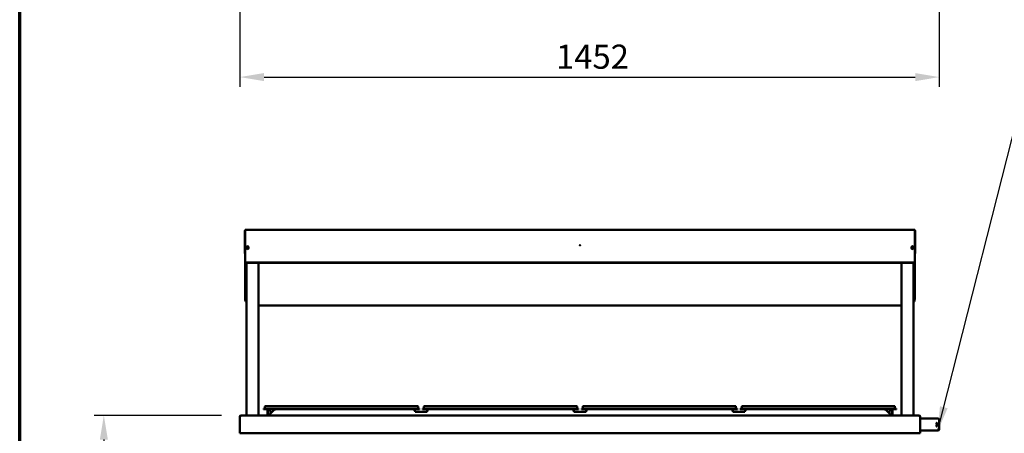
# Model space of a CAD drawing. Units: millimetres. Extents: x 65 to 5840, y 100 to 4100.
# Drawn here: x 100 to 2144, y 1945 to 2802 of the extents above; entities that cross this region are included whole.
import ezdxf

# ---------------------------------------------------------------- set-up
doc = ezdxf.new("R2010")
doc.units = ezdxf.units.MM
doc.header["$LTSCALE"] = 20
for name, color, linetype, lineweight in [('Border (ISO)', 7, 'Continuous', 70), ('Dimension (ISO)', 7, 'Continuous', 25), ('Symbol (ISO)', 7, 'Continuous', 25), ('Visible (ISO)', 7, 'Continuous', 50)]:
    doc.layers.add(name, color=color, linetype=linetype, lineweight=lineweight)
doc.styles.add('Note Text (ISO)', font='tahoma.ttf')
doc.dimstyles.new('Default (ISO)', dxfattribs={"dimscale": 20, "dimtxt": 2.5, "dimasz": 2.5, "dimexe": 1, "dimexo": 2, "dimgap": 0.762, "dimtad": 1, "dimtoh": 1, "dimdec": 1, "dimrnd": 1e-08, "dimzin": 0, "dimdsep": 46, "dimtxsty": 'Note Text (ISO)', "dimcen": 0.09, "dimdle": 10, "dimclrd": 256, "dimclre": 256, "dimclrt": 256, "dimadec": 1, "dimazin": 0, "dimtfac": 1.40208, "dimtmove": 0, "dimatfit": 3, "dimfxl": 1, "dimtolj": 1, "dimtzin": 0, "dimlwd": -1, "dimlwe": -1, "dimarcsym": 0})
doc.dimstyles.new('Default - Method 1b (ISO)$7', dxfattribs={"dimscale": 20, "dimtxt": 2.5, "dimasz": 2.5, "dimexe": 3.175, "dimexo": 0, "dimgap": 0.762, "dimtad": 1, "dimtoh": 1, "dimrnd": 1e-08, "dimtxsty": 'Note Text (ISO)', "dimcen": 0.09, "dimdle": 10, "dimclrd": 256, "dimclre": 256, "dimclrt": 256, "dimazin": 2, "dimtfac": 1.4, "dimtmove": 0, "dimatfit": 3, "dimfxl": 1, "dimtolj": 1, "dimlwd": -1, "dimlwe": -1, "dimarcsym": 0})

# ---------------------------------------------------------------- blocks, each defined once
blk = doc.blocks.new('Borders Default Border')
at = {"layer": 'Border (ISO)', "flags": 128}
blk.add_lwpolyline([(5, 5), (5, 205), (292, 205), (292, 5), (5, 5)], dxfattribs=at)
blk = doc.blocks.new('*D12')
at = {"layer": 'Defpoints', "color": 0, "transparency": 16777216}
for p in [(559.3, 1981.5), (274.7, 1085.9), (655.5, 1085.9)]:
    blk.add_point(p, dxfattribs=at)
at = {"layer": 'Dimension (ISO)', "transparency": 16777216}
for p, q in [((519.3, 1981.5), (254.7, 1981.5)), ((274.7, 1931.5), (274.7, 1135.9)), ((615.5, 1085.9), (254.7, 1085.9))]:
    blk.add_line(p, q, dxfattribs=at)
for points in [[(266.4, 1931.5), (283.1, 1931.5), (274.7, 1981.5)], [(266.4, 1135.9), (283.1, 1135.9), (274.7, 1085.9)]]:
    blk.add_solid(points, dxfattribs=at)
at = {"layer": 'Dimension (ISO)', "transparency": 16777216, "insert": (207.4, 1480.8), "char_height": 50, "attachment_point": 1, "rotation": 90, "style": 'Note Text (ISO)'}
blk.add_mtext('\\A1;900', dxfattribs=at)
blk = doc.blocks.new('*D17')
at = {"layer": 'Defpoints', "color": 0, "transparency": 16777216}
for p in [(2009.3, 3084.4), (557.3, 2979.1), (2009.3, 2683)]:
    blk.add_point(p, dxfattribs=at)
at = {"layer": 'Dimension (ISO)', "transparency": 16777216}
for p, q in [((2009.3, 3044.4), (2009.3, 2663)), ((557.3, 2939.1), (557.3, 2663)), ((607.3, 2683), (1959.3, 2683))]:
    blk.add_line(p, q, dxfattribs=at)
for points in [[(607.3, 2691.3), (607.3, 2674.6), (557.3, 2683)], [(1959.3, 2691.3), (1959.3, 2674.6), (2009.3, 2683)]]:
    blk.add_solid(points, dxfattribs=at)
at = {"layer": 'Dimension (ISO)', "transparency": 16777216, "insert": (1213.5, 2750.3), "char_height": 50, "attachment_point": 1, "style": 'Note Text (ISO)'}
blk.add_mtext('\\A1;1452', dxfattribs=at)

msp = doc.modelspace()

# ---------------------------------------------------------------- linework, layer by layer
at = {"layer": 'Visible (ISO)'}
for p, q in [((568.31, 2364.92), (567.61, 2364.92)), ((567.61, 2355.63), (567.61, 2364.92)), ((567.61, 2355.62), (567.61, 2355.63)), ((567.61, 2355.63), (568.31, 2355.63)), ((567.61, 2317.72), (567.61, 2355.62)), ((568.31, 2355.62), (567.61, 2355.62)), ((568.31, 2366.32), (1958.31, 2366.32)), ((568.31, 2366.32), (568.31, 2355.62)), ((568.31, 2311.68), (568.31, 2355.62)), ((1958.31, 2355.62), (1958.31, 2366.32)), ((1959.01, 2364.92), (1958.31, 2364.92)), ((1958.31, 2355.63), (1959.01, 2355.63)), ((1958.31, 2355.62), (1958.31, 2311.68)), ((1959.01, 2355.62), (1958.31, 2355.62)), ((1959.01, 2364.92), (1959.01, 2355.63)), ((1959.01, 2355.63), (1959.01, 2355.62)), ((1959.01, 2355.62), (1959.01, 2317.72)), ((571.66, 2328.17), (571.66, 2330.87)), ((574.96, 2330.87), (574.96, 2328.17)), ((1951.66, 2328.17), (1951.66, 2330.87)), ((1954.96, 2330.87), (1954.96, 2328.17)), ((568.31, 2311.68), (568.31, 2310.92)), ((568.31, 2310.92), (568.31, 2301.53)), ((1958.31, 2311.68), (1958.31, 2310.92)), ((1958.31, 2310.92), (1958.31, 2301.53)), ((568.31, 2301.53), (568.31, 2300.99)), ((568.31, 2222.48), (568.31, 2300.99)), ((570.81, 2298.21), (570.81, 1981.52)), ((573.31, 2298.32), (1953.31, 2298.32)), ((573.31, 2297.78), (1953.31, 2297.78)), ((595.81, 2297.78), (595.81, 1981.52)), ((1930.81, 2297.78), (1930.81, 1981.52)), ((1955.81, 2298.21), (1955.81, 1981.52)), ((1958.31, 2300.99), (1958.31, 2301.53)), ((1958.31, 2300.99), (1958.31, 2222.48)), ((1930.81, 2209.62), (595.81, 2209.62)), ((606.16, 1995.32), (616.16, 1995.32)), ((606.16, 1995.32), (606.16, 1994.52)), ((616.16, 1994.52), (606.16, 1994.52)), ((609.16, 1999.82), (609.16, 1995.72)), ((610.36, 2001.02), (616.16, 2001.02)), ((614.16, 1993.05), (614.16, 1994.52)), ((614.16, 1993.05), (614.16, 1982.62)), ((615.16, 1994.52), (615.16, 1993.05)), ((615.16, 1982.62), (615.16, 1993.05)), ((920.16, 2001.02), (616.16, 2001.02)), ((920.16, 1995.32), (616.16, 1995.32)), ((920.16, 1994.52), (616.16, 1994.52)), ((618.16, 1982.62), (628.59, 1993.05)), ((620, 1994.52), (620.5, 1984.96)), ((916.32, 1994.49), (916.32, 1994.52)), ((920.16, 2001.02), (925.96, 2001.02)), ((920.16, 1995.32), (930.16, 1995.32)), ((930.16, 1994.52), (920.16, 1994.52)), ((920.81, 1989.32), (920.81, 1989.52)), ((945.81, 1989.32), (920.81, 1989.32)), ((927.16, 1999.82), (927.16, 1995.72)), ((930.16, 1994.52), (930.16, 1995.32)), ((936.16, 1995.32), (946.16, 1995.32)), ((936.16, 1995.32), (936.16, 1994.52)), ((946.16, 1994.52), (936.16, 1994.52)), ((939.16, 1999.82), (939.16, 1995.72)), ((940.36, 2001.02), (946.16, 2001.02)), ((945.81, 1989.52), (945.81, 1989.32)), ((1250.16, 2001.02), (946.16, 2001.02)), ((1250.16, 1995.32), (946.16, 1995.32)), ((1250.16, 1994.52), (946.16, 1994.52)), ((950, 1994.52), (950, 1994.45)), ((1246.32, 1994.49), (1246.32, 1994.52)), ((1250.16, 2001.02), (1255.96, 2001.02)), ((1250.16, 1995.32), (1260.16, 1995.32)), ((1260.16, 1994.52), (1250.16, 1994.52)), ((1250.81, 1989.32), (1250.81, 1989.52)), ((1275.81, 1989.32), (1250.81, 1989.32)), ((1257.16, 1999.82), (1257.16, 1995.72)), ((1260.16, 1994.52), (1260.16, 1995.32)), ((1266.16, 1995.32), (1276.16, 1995.32)), ((1266.16, 1995.32), (1266.16, 1994.52)), ((1276.16, 1994.52), (1266.16, 1994.52)), ((1269.16, 1999.82), (1269.16, 1995.72)), ((1270.36, 2001.02), (1276.16, 2001.02)), ((1275.81, 1989.52), (1275.81, 1989.32)), ((1580.16, 2001.02), (1276.16, 2001.02)), ((1580.16, 1995.32), (1276.16, 1995.32)), ((1580.16, 1994.52), (1276.16, 1994.52)), ((1280, 1994.52), (1280, 1994.45)), ((1576.32, 1994.49), (1576.32, 1994.52)), ((1580.16, 2001.02), (1585.96, 2001.02)), ((1580.16, 1995.32), (1590.16, 1995.32)), ((1590.16, 1994.52), (1580.16, 1994.52)), ((1580.81, 1989.32), (1580.81, 1989.52)), ((1605.81, 1989.32), (1580.81, 1989.32)), ((1587.16, 1999.82), (1587.16, 1995.72)), ((1590.16, 1994.52), (1590.16, 1995.32)), ((1596.16, 1995.32), (1606.16, 1995.32)), ((1596.16, 1995.32), (1596.16, 1994.52)), ((1606.16, 1994.52), (1596.16, 1994.52)), ((1599.16, 1999.82), (1599.16, 1995.72)), ((1600.36, 2001.02), (1606.16, 2001.02)), ((1605.81, 1989.52), (1605.81, 1989.32)), ((1910.16, 2001.02), (1606.16, 2001.02)), ((1910.16, 1995.32), (1606.16, 1995.32)), ((1910.16, 1994.52), (1606.16, 1994.52)), ((1610, 1994.52), (1610, 1994.45)), ((1898.02, 1993.05), (1908.46, 1982.62)), ((1905.83, 1985.25), (1906.32, 1994.52)), ((1910.16, 2001.02), (1915.96, 2001.02)), ((1910.16, 1995.32), (1920.16, 1995.32)), ((1920.16, 1994.52), (1910.16, 1994.52)), ((1911.46, 1993.05), (1911.46, 1994.52)), ((1911.46, 1993.05), (1911.46, 1982.62)), ((1912.46, 1994.52), (1912.46, 1993.05)), ((1912.46, 1982.62), (1912.46, 1993.05)), ((1917.16, 1999.82), (1917.16, 1995.72)), ((1920.16, 1994.52), (1920.16, 1995.32)), ((558.31, 1979.52), (557.31, 1979.52)), ((557.31, 1979.52), (557.31, 1979.38)), ((557.31, 1944.52), (557.31, 1979.38)), ((558.31, 1979.52), (558.31, 1979.47)), ((559.31, 1981.52), (1967.31, 1981.52)), ((559.31, 1979.52), (559.31, 1981.52)), ((614.16, 1982.62), (614.16, 1982.52)), ((614.16, 1982.62), (615.16, 1982.62)), ((615.16, 1982.52), (615.16, 1982.62)), ((618.16, 1982.62), (618.16, 1982.52)), ((618.16, 1982.52), (618.16, 1981.52)), ((1908.46, 1982.62), (1908.46, 1982.52)), ((1908.46, 1982.52), (1908.46, 1981.52)), ((1911.46, 1982.62), (1911.46, 1982.52)), ((1911.46, 1982.62), (1912.46, 1982.62)), ((1912.46, 1982.62), (1912.46, 1982.52)), ((1967.31, 1981.52), (1967.31, 1979.52)), ((1968.31, 1979.52), (1968.31, 1979.47)), ((1968.31, 1979.52), (1969.31, 1979.52)), ((1969.31, 1979.38), (1969.31, 1979.52)), ((1969.31, 1979.38), (1969.31, 1944.52)), ((1994.06, 1975.02), (1969.31, 1975.02)), ((2000.85, 1975.02), (1994.06, 1975.02)), ((2000.85, 1975.02), (2006.31, 1975.02)), ((2009.31, 1953.02), (2009.31, 1972.02)), ((558.31, 1944.52), (557.31, 1944.52)), ((558.51, 1945.34), (558.51, 1944.52)), ((1968.11, 1944.52), (558.51, 1944.52)), ((1968.11, 1945.34), (1968.11, 1944.52)), ((1969.31, 1944.52), (1968.31, 1944.52)), ((1994.06, 1950.02), (1969.31, 1950.02)), ((1994.06, 1950.02), (2000.85, 1950.02)), ((2006.31, 1950.02), (2000.85, 1950.02))]:
    msp.add_line(p, q, dxfattribs=at)
for centre, radius in [((573.31, 2329.02), 1.65), ((1263.31, 2334.18), 0.5), ((1953.31, 2329.02), 1.65)]:
    msp.add_circle(centre, radius, dxfattribs=at)
for centre, radius, start, end in [((569.31, 2363.92), 1.7, 126.03188, 143.96834), ((1957.31, 2363.92), 1.7, 36.03166, 53.96812), ((573.31, 2330.87), 1.65, 0, 180), ((1953.31, 2330.87), 1.65, 0, 180), ((573.31, 2328.17), 1.65, 180, 0), ((1953.31, 2328.17), 1.65, 180, 0), ((608.76, 1995.72), 0.4, 270, 0), ((610.36, 1999.82), 1.2, 90, 180), ((632.13, 1989.52), 5, 90, 135), ((915.81, 1989.52), 5, 0, 90), ((925.96, 1999.82), 1.2, 0, 90), ((927.56, 1995.72), 0.4, 180, 270), ((938.76, 1995.72), 0.4, 270, 0), ((940.36, 1999.82), 1.2, 90, 180), ((950.81, 1989.52), 5, 90, 180), ((1245.81, 1989.52), 5, 0, 90), ((1255.96, 1999.82), 1.2, 0, 90), ((1257.56, 1995.72), 0.4, 180, 270), ((1268.76, 1995.72), 0.4, 270, 0), ((1270.36, 1999.82), 1.2, 90, 180), ((1280.81, 1989.52), 5, 90, 180), ((1575.81, 1989.52), 5, 0, 90), ((1585.96, 1999.82), 1.2, 0, 90), ((1587.56, 1995.72), 0.4, 180, 270), ((1598.76, 1995.72), 0.4, 270, 0), ((1600.36, 1999.82), 1.2, 90, 180), ((1610.81, 1989.52), 5, 90, 180), ((1894.49, 1989.52), 5, 45, 90), ((1915.96, 1999.82), 1.2, 0, 90), ((1917.56, 1995.72), 0.4, 180, 270), ((613.16, 1982.52), 1, 270, 0), ((613.16, 1982.52), 2, 330, 0), ((1913.46, 1982.52), 2, 180, 210), ((1913.46, 1982.52), 1, 180, 270), ((2006.31, 1972.02), 3, 0, 90), ((2006.31, 1953.02), 3, 270, 0)]:
    msp.add_arc(centre, radius, start, end, dxfattribs=at)
for centre, major_axis, start_param, end_param in [((573.31, 2301.53), (-5, 0), 0, 1.5707963), ((573.31, 2300.99), (-5, 0), 0, 1.5707963), ((923.31, 2299.61), (-3.2, 0), 1.0983594, 2.0432332), ((1263.31, 2299.61), (-3.2, 0), 1.0983594, 2.0432332), ((1603.31, 2299.61), (-3.2, 0), 1.0983594, 2.0432332), ((1953.31, 2301.53), (5, 0), 4.712389, 6.2831853), ((1953.31, 2300.99), (5, 0), 4.712389, 6.2831853), ((588.31, 2222.48), (-20, 0), 0, 0.5053605), ((1938.31, 2222.48), (20, 0), 5.7778248, 6.2831853)]:
    msp.add_ellipse(centre, major_axis=major_axis, ratio=0.6427876, start_param=start_param, end_param=end_param, dxfattribs=at)
for points, knots in [([(568.31, 2316.35), (568.06, 2316.53), (567.85, 2316.78), (567.73, 2317.08), (567.65, 2317.28), (567.61, 2317.5), (567.61, 2317.72)], [-0.59964579, -0.59964579, -0.59964579, -0.59964579, -0.24693616, -0.24693616, -0.24693616, 0, 0, 0, 0]), ([(568.31, 2317.2), (568.06, 2317.3), (567.85, 2317.41), (567.73, 2317.51), (567.65, 2317.58), (567.61, 2317.65), (567.61, 2317.72)], [-0.59964579, -0.59964579, -0.59964579, -0.59964579, -0.24693616, -0.24693616, -0.24693616, 0, 0, 0, 0]), ([(1958.3, 2317.2), (1958.56, 2317.3), (1958.76, 2317.41), (1958.88, 2317.51), (1958.97, 2317.58), (1959.01, 2317.65), (1959.01, 2317.72)], [-0.59964579, -0.59964579, -0.59964579, -0.59964579, -0.24693616, -0.24693616, -0.24693616, 0, 0, 0, 0]), ([(1958.31, 2316.34), (1958.56, 2316.53), (1958.76, 2316.78), (1958.88, 2317.08), (1958.97, 2317.28), (1959.01, 2317.5), (1959.01, 2317.72)], [-0.59964579, -0.59964579, -0.59964579, -0.59964579, -0.24693616, -0.24693616, -0.24693616, 0, 0, 0, 0]), ([(557.31, 1979.38), (557.31, 1979.41), (557.78, 1979.45), (558.47, 1979.48), (558.73, 1979.49), (559.02, 1979.51), (559.31, 1979.52)], [0, 0, 0, 0, 1.1358119, 1.1358119, 1.1358119, 1.5707963, 1.5707963, 1.5707963, 1.5707963]), ([(559.31, 1980.52), (558.86, 1980.52), (558.43, 1980.18), (558.33, 1979.74), (558.32, 1979.67), (558.31, 1979.59), (558.31, 1979.52)], [0, 0, 0, 0, 1.3507155, 1.3507155, 1.3507155, 1.5707963, 1.5707963, 1.5707963, 1.5707963]), ([(1967.31, 1980.52), (1967.76, 1980.52), (1968.19, 1980.18), (1968.28, 1979.74), (1968.3, 1979.67), (1968.31, 1979.59), (1968.31, 1979.52)], [0, 0, 0, 0, 1.3507155, 1.3507155, 1.3507155, 1.5707963, 1.5707963, 1.5707963, 1.5707963]), ([(1967.31, 1979.52), (1968.07, 1979.48), (1968.8, 1979.45), (1969.12, 1979.42), (1969.24, 1979.4), (1969.31, 1979.39), (1969.31, 1979.38)], [0, 0, 0, 0, 1.1358119, 1.1358119, 1.1358119, 1.5707963, 1.5707963, 1.5707963, 1.5707963]), ([(2003.13, 1962.52), (2003.13, 1963.02), (2003.15, 1963.55), (2003.23, 1964.54), (2003.29, 1964.98), (2003.43, 1965.7), (2003.51, 1966.01), (2003.7, 1966.42), (2003.81, 1966.52), (2003.99, 1966.52), (2004.09, 1966.42), (2004.27, 1966.01), (2004.35, 1965.7), (2004.48, 1964.98), (2004.53, 1964.54), (2004.6, 1963.55), (2004.62, 1963.02), (2004.62, 1962.02), (2004.6, 1961.48), (2004.53, 1960.5), (2004.48, 1960.05), (2004.35, 1959.34), (2004.27, 1959.03), (2004.09, 1958.62), (2003.99, 1958.52), (2003.81, 1958.52), (2003.7, 1958.62), (2003.51, 1959.03), (2003.43, 1959.34), (2003.29, 1960.05), (2003.23, 1960.5), (2003.15, 1961.48), (2003.13, 1962.02), (2003.13, 1962.52)], [0, 0, 0, 0, 0.150558, 0.150558, 0.3011159, 0.3011159, 0.4546722, 0.4546722, 0.6082284, 0.6082284, 0.7615007, 0.7615007, 0.914773, 0.914773, 1.0653016, 1.0653016, 1.2158302, 1.2158302, 1.3663588, 1.3663588, 1.5168874, 1.5168874, 1.6701597, 1.6701597, 1.823432, 1.823432, 1.9769882, 1.9769882, 2.1305445, 2.1305445, 2.2811025, 2.2811025, 2.4316604, 2.4316604, 2.4316604, 2.4316604]), ([(557.31, 1944.52), (557.31, 1945), (557.78, 1945.48), (558.47, 1945.96), (558.73, 1946.15), (559.02, 1946.33), (559.31, 1946.52)], [-1, -1, -1, -1, -0.2769197, -0.2769197, -0.2769197, 0, 0, 0, 0]), ([(559.31, 1946.52), (558.86, 1945.95), (558.43, 1945.37), (558.33, 1944.8), (558.32, 1944.71), (558.31, 1944.61), (558.31, 1944.52)], [0, 0, 0, 0, 0.8598922, 0.8598922, 0.8598922, 1, 1, 1, 1]), ([(559.31, 1946.52), (559.08, 1946.07), (558.85, 1945.64), (558.62, 1945.54), (558.62, 1945.54), (558.62, 1945.54), (558.61, 1945.54)], [0, 0, 0, 0, 0.85989223, 0.85989223, 0.85989223, 0.86915163, 0.86915163, 0.86915163, 0.86915163]), ([(558.72, 1944.69), (558.84, 1944.88), (558.96, 1945.24), (559.09, 1945.68), (559.16, 1945.94), (559.23, 1946.23), (559.31, 1946.52)], [-0.73492419, -0.73492419, -0.73492419, -0.73492419, -0.27691971, -0.27691971, -0.27691971, 0, 0, 0, 0]), ([(1967.31, 1946.52), (1967.54, 1946.07), (1967.77, 1945.64), (1968, 1945.54), (1968, 1945.54), (1968, 1945.54), (1968, 1945.54)], [0, 0, 0, 0, 0.85989223, 0.85989223, 0.85989223, 0.86915163, 0.86915163, 0.86915163, 0.86915163]), ([(1967.31, 1946.52), (1967.76, 1945.95), (1968.19, 1945.37), (1968.28, 1944.8), (1968.3, 1944.71), (1968.31, 1944.61), (1968.31, 1944.52)], [0, 0, 0, 0, 0.8598922, 0.8598922, 0.8598922, 1, 1, 1, 1]), ([(1967.9, 1944.69), (1967.77, 1944.88), (1967.65, 1945.24), (1967.53, 1945.68), (1967.46, 1945.94), (1967.38, 1946.23), (1967.31, 1946.52)], [-0.73492419, -0.73492419, -0.73492419, -0.73492419, -0.27691971, -0.27691971, -0.27691971, 0, 0, 0, 0]), ([(1969.31, 1944.52), (1969.31, 1945), (1968.84, 1945.48), (1968.15, 1945.96), (1967.89, 1946.15), (1967.6, 1946.33), (1967.31, 1946.52)], [-1, -1, -1, -1, -0.2769197, -0.2769197, -0.2769197, 0, 0, 0, 0])]:
    msp.add_open_spline(points, degree=3, knots=knots, dxfattribs=at)
for points in [[(558.31, 1981.25), (557.7, 1980.9), (557.31, 1980.22), (557.31, 1979.52)], [(559.31, 1981.52), (558.96, 1981.52), (558.61, 1981.43), (558.31, 1981.25)], [(1968.31, 1981.25), (1968.01, 1981.43), (1967.66, 1981.52), (1967.31, 1981.52)], [(1969.31, 1979.52), (1969.31, 1980.22), (1968.91, 1980.9), (1968.31, 1981.25)], [(558.51, 1944.52), (558.58, 1944.52), (558.65, 1944.58), (558.72, 1944.69)], [(1968.11, 1944.52), (1968.04, 1944.52), (1967.97, 1944.58), (1967.9, 1944.69)]]:
    msp.add_open_spline(points, degree=3, dxfattribs=at)

# ---------------------------------------------------------------- block references
at = {"xscale": 20, "yscale": 20, "zscale": 20}
msp.add_blockref('Borders Default Border', (0, 0), dxfattribs=at)

# ---------------------------------------------------------------- dimensions: what is measured, and where the dimension line sits
at = {"layer": 'Dimension (ISO)'}
dim = msp.add_linear_dim(base=(2009.31, 2682.97), p1=(557.31, 2979.06), p2=(2009.31, 3084.42), dimstyle='Default (ISO)', override={"dimgap": 0.762, "dimtoh": 0, "dimdec": 0, "dimtol": 0, "dimlim": 0, "dimtp": 0, "dimtm": 0, "dimtdec": 2, "dimtofl": 0, "dimatfit": 1}, dxfattribs=at)
dim.commit()
dim.dimension.update_dxf_attribs({"geometry": '*D17', "text_midpoint": (1283.31, 2682.97), "dimtype": 160})
dim = msp.add_linear_dim(base=(274.73, 1085.92), p1=(559.31, 1981.52), p2=(655.54, 1085.92), angle=270, dimstyle='Default (ISO)', override={"dimgap": 0.762, "dimtoh": 0, "dimdec": 0, "dimlfac": 1.004913, "dimtol": 0, "dimlim": 0, "dimtp": 0, "dimtm": 0, "dimtdec": 2, "dimtofl": 0, "dimatfit": 1}, dxfattribs=at)
dim.commit()
dim.dimension.update_dxf_attribs({"geometry": '*D12', "text_midpoint": (274.73, 1534.62), "dimtype": 160})

# ---------------------------------------------------------------- leaders
at = {"layer": 'Symbol (ISO)', "annotation_type": 0, "has_hookline": 1, "hookline_direction": 0, "text_width": 1405.27}
msp.add_leader([(2006.31, 1950.02), (2196.91, 2700.4), (2246.91, 2700.4)], dimstyle='Default - Method 1b (ISO)$7', override={"dimtad": 0}, dxfattribs=at)

doc.saveas('drawing.dxf')
